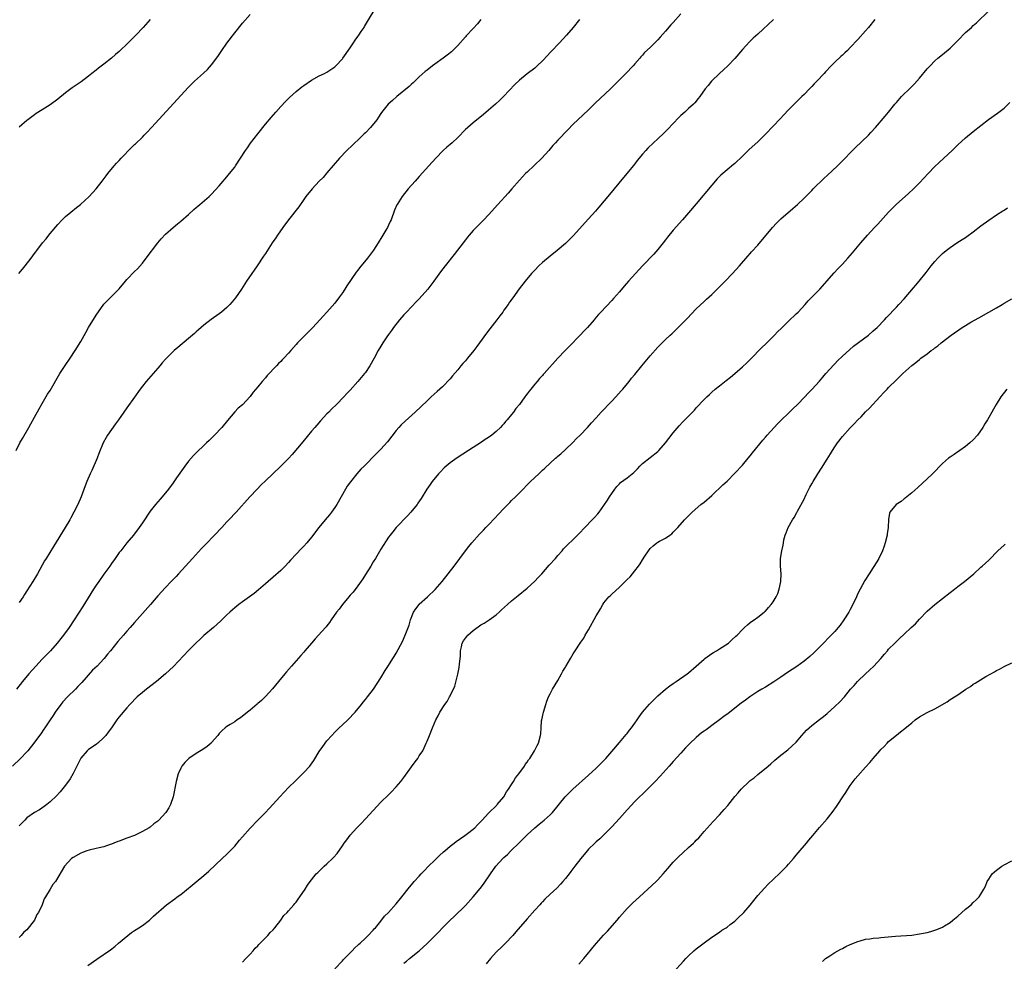
# Model space of a CAD drawing. Units: inches. Extents: x 2610000 to 2613000, y 1482000 to 1485000.
# Drawn here: x 2611475 to 2611731, y 1484222 to 1484467 of the extents above; entities that cross this region are included whole.
import ezdxf

# ---------------------------------------------------------------- set-up
doc = ezdxf.new("R2010")
doc.units = ezdxf.units.IN
doc.header["$MEASUREMENT"] = 0
doc.layers.add('LD26101482_10ft', color=71, linetype='Continuous')

msp = doc.modelspace()

# ---------------------------------------------------------------- linework, layer by layer
at = {"layer": 'LD26101482_10ft'}
for points, elevation in [([(2611474.22, 1484355), (2611475.18, 1484357), (2611475.82, 1484358.18), (2611477.49, 1484361), (2611478.03, 1484361.97), (2611479, 1484363.69), (2611480.15, 1484365.85), (2611481, 1484367.27), (2611482.37, 1484369.63), (2611483, 1484370.61), (2611485.56, 1484375), (2611486.92, 1484377.08), (2611488.26, 1484379), (2611489.58, 1484381), (2611491, 1484383.39), (2611492.28, 1484385.72), (2611493.03, 1484387), (2611495, 1484390.18), (2611496.97, 1484393.03), (2611497.95, 1484394.05), (2611499, 1484395.08), (2611500.94, 1484397.06), (2611502.61, 1484399), (2611503, 1484399.43), (2611505, 1484401.53), (2611505.75, 1484402.25), (2611507, 1484403.72), (2611508.02, 1484405), (2611511, 1484409), (2611511.92, 1484410.08), (2611513, 1484411.25), (2611515, 1484413), (2611516.1, 1484413.9), (2611517, 1484414.61), (2611519, 1484416.35), (2611520.36, 1484417.64), (2611521, 1484418.16), (2611521.44, 1484418.56), (2611521.98, 1484419), (2611524.33, 1484421), (2611525, 1484421.63), (2611527, 1484423.79), (2611528.02, 1484425), (2611528.45, 1484425.55), (2611529, 1484426.17), (2611529.68, 1484427), (2611531, 1484428.7), (2611531.22, 1484429), (2611532.54, 1484431), (2611533.82, 1484433), (2611534.3, 1484433.7), (2611535.12, 1484434.88), (2611537, 1484437.29), (2611539, 1484439.8), (2611540.45, 1484441.55), (2611541.72, 1484443), (2611543, 1484444.41), (2611544.25, 1484445.75), (2611545.26, 1484446.74), (2611547, 1484448.3), (2611548.49, 1484449.51), (2611549, 1484449.9), (2611551, 1484451.27), (2611553, 1484452.37), (2611554.33, 1484453), (2611555, 1484453.36), (2611557, 1484454.71), (2611557.3, 1484455), (2611559, 1484456.8), (2611559.15, 1484457), (2611561, 1484459.69), (2611561.87, 1484461), (2611562.3, 1484461.7), (2611563, 1484462.61), (2611563.28, 1484463), (2611563.88, 1484463.88), (2611564.62, 1484465), (2611564.75, 1484465.25), (2611565, 1484465.63), (2611565.5, 1484466.5), (2611567.78, 1484470.22)], 10410), ([(2611647, 1484468.54), (2611645, 1484466.27), (2611644.37, 1484465.63), (2611643, 1484464.02), (2611641.57, 1484462.43), (2611641, 1484461.76), (2611639, 1484459.76), (2611637.56, 1484458.44), (2611637, 1484457.79), (2611636.62, 1484457.38), (2611636.31, 1484457), (2611635, 1484455.51), (2611634.58, 1484455), (2611632.7, 1484453), (2611630.72, 1484451), (2611628.69, 1484449), (2611624.73, 1484445.27), (2611623, 1484443.6), (2611620.22, 1484441), (2611619, 1484439.8), (2611617.61, 1484438.39), (2611615, 1484435.66), (2611614.4, 1484435), (2611613.73, 1484434.27), (2611612.66, 1484433), (2611610.86, 1484431), (2611608.88, 1484429.12), (2611607, 1484427.38), (2611606.62, 1484427), (2611605.85, 1484426.15), (2611605, 1484425.28), (2611603.07, 1484423), (2611602.09, 1484421.91), (2611599.42, 1484419), (2611597, 1484416.3), (2611595.75, 1484415), (2611593.76, 1484413), (2611593, 1484412.19), (2611591.95, 1484411), (2611591.52, 1484410.48), (2611591, 1484409.81), (2611590.41, 1484409), (2611588.06, 1484405.94), (2611585.69, 1484403), (2611584.51, 1484401.49), (2611582.77, 1484399), (2611581.24, 1484397), (2611579, 1484394.48), (2611578.27, 1484393.73), (2611577, 1484392.36), (2611575.67, 1484391), (2611575, 1484390.28), (2611573.85, 1484389), (2611572.29, 1484387), (2611571.78, 1484386.22), (2611571, 1484385.18), (2611570.59, 1484384.59), (2611569.52, 1484383), (2611569, 1484382.15), (2611568.32, 1484381), (2611567.26, 1484379), (2611566.15, 1484377), (2611565, 1484375.31), (2611564.77, 1484375), (2611563, 1484372.95), (2611561, 1484370.75), (2611560.15, 1484369.85), (2611559.41, 1484369), (2611557.46, 1484367), (2611556.2, 1484365.8), (2611555.47, 1484365), (2611555, 1484364.52), (2611553.3, 1484362.7), (2611552.36, 1484361.64), (2611551.83, 1484361), (2611551, 1484360.05), (2611548.68, 1484357.32), (2611545.98, 1484354.02), (2611545, 1484352.93), (2611543.04, 1484350.96), (2611540.89, 1484349), (2611539, 1484347.19), (2611537.93, 1484346.07), (2611536.84, 1484345), (2611534.98, 1484343), (2611531.37, 1484339), (2611529.51, 1484337), (2611529, 1484336.47), (2611527.66, 1484335), (2611525.76, 1484333), (2611523.38, 1484330.62), (2611522.4, 1484329.6), (2611520, 1484327), (2611516.44, 1484323), (2611515.75, 1484322.25), (2611515, 1484321.51), (2611514.53, 1484321), (2611513, 1484319.46), (2611511, 1484317.23), (2611509.09, 1484315), (2611505, 1484310.37), (2611503.83, 1484309), (2611503, 1484308.06), (2611502.11, 1484307), (2611500.63, 1484305.37), (2611498.7, 1484303), (2611497.92, 1484302.08), (2611497.11, 1484301), (2611497, 1484300.88), (2611495.23, 1484299), (2611494.06, 1484297.94), (2611491.25, 1484294.75), (2611491, 1484294.48), (2611490.26, 1484293.74), (2611489.61, 1484293), (2611487.53, 1484291), (2611486.31, 1484289.69), (2611485.78, 1484289), (2611484.36, 1484287), (2611483.86, 1484286.14), (2611483.04, 1484285), (2611481.64, 1484283), (2611481.41, 1484282.59), (2611480.58, 1484281.42), (2611480.25, 1484281), (2611478.81, 1484279), (2611477.24, 1484277), (2611477, 1484276.73), (2611475.31, 1484275), (2611473.25, 1484273)], 10440), ([(2611474.89, 1484401), (2611475.86, 1484402.14), (2611476.51, 1484403), (2611478.1, 1484405), (2611479, 1484406.22), (2611479.35, 1484406.65), (2611479.57, 1484407), (2611481.03, 1484409), (2611481.96, 1484410.04), (2611482.65, 1484411), (2611483, 1484411.39), (2611485, 1484413.76), (2611486.16, 1484415), (2611487, 1484415.82), (2611488.38, 1484417), (2611489.86, 1484418.14), (2611490.91, 1484419), (2611493.16, 1484421), (2611494.99, 1484423), (2611496.53, 1484425), (2611497.58, 1484426.42), (2611498.04, 1484427), (2611499.7, 1484429), (2611500.3, 1484429.7), (2611501, 1484430.43), (2611501.5, 1484431), (2611504.19, 1484433.81), (2611505, 1484434.52), (2611505.24, 1484434.76), (2611507, 1484436.48), (2611507.51, 1484437), (2611508.22, 1484437.78), (2611509.42, 1484439), (2611519, 1484449.45), (2611519.78, 1484450.23), (2611520.6, 1484451), (2611522.94, 1484453.06), (2611523.95, 1484454.05), (2611525, 1484455.24), (2611526.59, 1484457.41), (2611527.66, 1484459), (2611529, 1484460.93), (2611531, 1484463.61), (2611533, 1484466.07), (2611535, 1484468.32)], 10400), ([(2611492.85, 1484221.16), (2611495.13, 1484222.87), (2611498.74, 1484225.26), (2611499.86, 1484226.14), (2611500.83, 1484227), (2611503.19, 1484229), (2611504.22, 1484229.78), (2611505, 1484230.3), (2611505.41, 1484230.59), (2611506.06, 1484231), (2611507, 1484231.63), (2611508.85, 1484233), (2611509, 1484233.13), (2611509.94, 1484234.06), (2611513.27, 1484237), (2611515.46, 1484238.54), (2611516.06, 1484239), (2611517, 1484239.68), (2611519.94, 1484242.06), (2611521, 1484242.93), (2611523, 1484244.62), (2611524.25, 1484245.75), (2611527.74, 1484249), (2611529, 1484250.13), (2611529.86, 1484251), (2611531, 1484252.21), (2611531.67, 1484253), (2611532.25, 1484253.75), (2611533, 1484254.62), (2611535, 1484256.86), (2611537.06, 1484258.94), (2611539, 1484260.94), (2611540, 1484262), (2611541, 1484263.11), (2611542.77, 1484265), (2611545, 1484267.42), (2611546.78, 1484269.22), (2611549, 1484271.32), (2611550.51, 1484273), (2611550.73, 1484273.27), (2611551.57, 1484274.43), (2611553, 1484276.77), (2611553.89, 1484278.11), (2611555, 1484279.59), (2611556.23, 1484281), (2611557, 1484281.81), (2611558.2, 1484283), (2611559, 1484283.74), (2611560.4, 1484285), (2611562.32, 1484287), (2611563.96, 1484289), (2611564.41, 1484289.59), (2611565, 1484290.28), (2611565.31, 1484290.69), (2611565.57, 1484291), (2611567.05, 1484293), (2611569, 1484295.99), (2611570.15, 1484297.85), (2611571, 1484299.15), (2611572.14, 1484301), (2611572.49, 1484301.51), (2611573, 1484302.35), (2611574.61, 1484305.39), (2611575.31, 1484307), (2611575.48, 1484307.48), (2611576.32, 1484309.68), (2611576.7, 1484311), (2611577.51, 1484313), (2611578.09, 1484313.91), (2611578.93, 1484315), (2611579, 1484315.08), (2611581.12, 1484317), (2611583.09, 1484318.91), (2611584.91, 1484321), (2611586.51, 1484323), (2611588.03, 1484325), (2611589.52, 1484327), (2611591.04, 1484329), (2611591.91, 1484330.09), (2611592.68, 1484331), (2611594.68, 1484333.32), (2611595.65, 1484334.35), (2611596.3, 1484335), (2611597, 1484335.73), (2611598.59, 1484337.41), (2611599.54, 1484338.46), (2611601, 1484339.99), (2611602.5, 1484341.5), (2611603, 1484342.02), (2611603.99, 1484343), (2611605, 1484344.07), (2611607.93, 1484347), (2611610.04, 1484349), (2611611, 1484349.89), (2611611.59, 1484350.41), (2611613, 1484351.77), (2611614.4, 1484353), (2611614.73, 1484353.27), (2611615, 1484353.52), (2611615.8, 1484354.2), (2611617, 1484355.25), (2611618.92, 1484357.08), (2611619.89, 1484358.12), (2611620.79, 1484359), (2611622.69, 1484361), (2611623.77, 1484362.23), (2611625, 1484363.54), (2611626.3, 1484365), (2611627, 1484365.7), (2611628.21, 1484367), (2611629, 1484367.82), (2611630.08, 1484369), (2611631.45, 1484370.55), (2611631.88, 1484371), (2611633.57, 1484373), (2611634.19, 1484373.81), (2611635, 1484374.75), (2611636.81, 1484377), (2611639, 1484379.63), (2611641, 1484381.87), (2611643, 1484383.88), (2611644.18, 1484385), (2611644.62, 1484385.38), (2611645.65, 1484386.35), (2611646.3, 1484387), (2611647, 1484387.65), (2611648.66, 1484389.34), (2611651, 1484391.85), (2611653, 1484393.79), (2611653.64, 1484394.36), (2611655, 1484395.61), (2611656.73, 1484397.27), (2611657, 1484397.56), (2611658.46, 1484399), (2611660.41, 1484401), (2611662.21, 1484403), (2611664.43, 1484405.57), (2611665, 1484406.19), (2611665.37, 1484406.63), (2611667, 1484408.42), (2611670.84, 1484413), (2611671.88, 1484414.12), (2611673, 1484415.2), (2611676.08, 1484417.92), (2611677.27, 1484419), (2611679, 1484420.62), (2611680.21, 1484421.79), (2611681, 1484422.57), (2611681.41, 1484423), (2611684.2, 1484425.8), (2611685, 1484426.46), (2611687.74, 1484429), (2611689.67, 1484431), (2611691, 1484432.43), (2611691.56, 1484433), (2611692.28, 1484433.71), (2611695.72, 1484437), (2611696.35, 1484437.65), (2611697.62, 1484439), (2611700.09, 1484441.91), (2611700.95, 1484443), (2611702.57, 1484445), (2611703, 1484445.5), (2611704.37, 1484447), (2611706.72, 1484449.28), (2611707.71, 1484450.29), (2611709, 1484451.77), (2611711, 1484454.18), (2611711.75, 1484455), (2611713, 1484456.29), (2611713.81, 1484457), (2611715, 1484457.93), (2611717, 1484459.61), (2611719, 1484461.6), (2611721, 1484463.62), (2611722.53, 1484465), (2611723, 1484465.46), (2611723.83, 1484466.17), (2611727, 1484469.33)], 10470), ([(2611620.61, 1484467), (2611618.95, 1484465), (2611617.24, 1484463), (2611615.4, 1484461), (2611613.25, 1484458.75), (2611613, 1484458.45), (2611612.29, 1484457.71), (2611611, 1484456.26), (2611609.67, 1484455), (2611609, 1484454.43), (2611607, 1484452.92), (2611605, 1484451.29), (2611603.84, 1484450.16), (2611600.88, 1484447), (2611599.93, 1484446.07), (2611598.76, 1484445), (2611597, 1484443.5), (2611595.64, 1484442.36), (2611593, 1484440.2), (2611591.63, 1484439), (2611591, 1484438.41), (2611589, 1484436.39), (2611587.52, 1484435), (2611587, 1484434.53), (2611586.15, 1484433.85), (2611585.23, 1484433), (2611583.28, 1484431), (2611581.51, 1484429), (2611579, 1484426.24), (2611577.89, 1484425), (2611576.14, 1484423), (2611574.51, 1484421), (2611573.22, 1484419), (2611573.14, 1484418.86), (2611572.55, 1484417.45), (2611571.65, 1484415), (2611571.43, 1484414.57), (2611571, 1484413.6), (2611570.71, 1484413), (2611570.3, 1484412.3), (2611569, 1484410.14), (2611568.56, 1484409.44), (2611568.31, 1484409), (2611567.09, 1484407.09), (2611565.5, 1484405), (2611563.46, 1484402.54), (2611563, 1484401.92), (2611562.59, 1484401.41), (2611560.17, 1484397.83), (2611559.67, 1484397), (2611559, 1484396.02), (2611558.27, 1484395), (2611557, 1484393.35), (2611554.99, 1484391), (2611554.03, 1484389.97), (2611553.17, 1484389), (2611551.29, 1484387), (2611549.3, 1484385), (2611547.37, 1484383), (2611547, 1484382.55), (2611545.6, 1484381), (2611545, 1484380.3), (2611543.78, 1484379), (2611543.38, 1484378.62), (2611543, 1484378.2), (2611542.4, 1484377.6), (2611541.86, 1484377), (2611539.49, 1484374.51), (2611539, 1484373.91), (2611538.15, 1484373), (2611537, 1484371.58), (2611535.8, 1484370.2), (2611535, 1484369.07), (2611533, 1484366.93), (2611531.95, 1484366.05), (2611531, 1484365.06), (2611529.15, 1484362.85), (2611527.66, 1484361), (2611525.76, 1484359), (2611525, 1484358.26), (2611524.35, 1484357.65), (2611523.71, 1484357), (2611523, 1484356.31), (2611521.29, 1484354.71), (2611521, 1484354.41), (2611520.27, 1484353.73), (2611519, 1484352.28), (2611518.01, 1484351), (2611515.89, 1484347.89), (2611515, 1484346.62), (2611513.76, 1484345), (2611513, 1484344.05), (2611511.62, 1484342.38), (2611511, 1484341.69), (2611510.42, 1484341), (2611509, 1484339.24), (2611507, 1484336.27), (2611506.17, 1484335), (2611504.66, 1484333), (2611503, 1484331), (2611501.39, 1484329), (2611501, 1484328.49), (2611499.97, 1484327), (2611499, 1484325.65), (2611498.57, 1484325), (2611497, 1484322.86), (2611495.68, 1484321), (2611495, 1484320.02), (2611494.33, 1484319), (2611491.53, 1484314.47), (2611489.31, 1484311), (2611487.96, 1484309), (2611486.5, 1484307), (2611485.81, 1484306.19), (2611484.89, 1484305), (2611483.1, 1484303), (2611482.05, 1484301.95), (2611481, 1484300.81), (2611479.29, 1484299), (2611477.49, 1484297), (2611475.83, 1484295), (2611474.26, 1484293)], 10430), ([(2611595, 1484467.04), (2611594.09, 1484465.91), (2611593, 1484464.7), (2611591.19, 1484462.81), (2611591, 1484462.57), (2611589, 1484460.26), (2611587.73, 1484459), (2611587.34, 1484458.66), (2611586.23, 1484457.77), (2611585.24, 1484457), (2611583, 1484455.42), (2611582.46, 1484455), (2611581, 1484453.9), (2611580.51, 1484453.49), (2611579, 1484452.12), (2611577.4, 1484450.59), (2611577, 1484450.26), (2611576.36, 1484449.64), (2611573.17, 1484447), (2611572.04, 1484445.96), (2611570.94, 1484445), (2611569.16, 1484442.84), (2611569, 1484442.61), (2611568.35, 1484441.65), (2611567.96, 1484441), (2611566.33, 1484439), (2611565, 1484437.59), (2611564.69, 1484437.31), (2611563, 1484435.67), (2611562.23, 1484435), (2611561.62, 1484434.38), (2611560.18, 1484433), (2611558.29, 1484431), (2611555, 1484427.19), (2611553.98, 1484426.02), (2611553, 1484425.05), (2611551.12, 1484423), (2611549.54, 1484421), (2611549, 1484420.29), (2611547.64, 1484418.36), (2611545, 1484414.94), (2611543.53, 1484413), (2611542.11, 1484411), (2611541.68, 1484410.32), (2611540.79, 1484409), (2611539, 1484406.26), (2611538.49, 1484405.51), (2611536.84, 1484403), (2611536.08, 1484401.92), (2611535.47, 1484401), (2611534.11, 1484399), (2611532.81, 1484397), (2611531.25, 1484394.75), (2611530.35, 1484393.65), (2611529.75, 1484393), (2611529, 1484392.23), (2611527.57, 1484391), (2611527, 1484390.57), (2611524.93, 1484389.07), (2611523, 1484387.58), (2611521.59, 1484386.41), (2611521, 1484385.88), (2611520.52, 1484385.48), (2611520.01, 1484385), (2611519, 1484384.14), (2611516.19, 1484381.81), (2611515.28, 1484381), (2611513.14, 1484378.86), (2611512.19, 1484377.81), (2611511.52, 1484377), (2611511, 1484376.41), (2611509.79, 1484375), (2611508, 1484373), (2611507, 1484371.76), (2611506.44, 1484371), (2611505, 1484368.89), (2611503, 1484366.11), (2611502.15, 1484365), (2611500.77, 1484363), (2611500.02, 1484361.97), (2611499, 1484360.52), (2611497.98, 1484359), (2611497.61, 1484358.39), (2611496.86, 1484357), (2611495.72, 1484354.28), (2611495.23, 1484353), (2611493.84, 1484349.84), (2611493.44, 1484349), (2611492.57, 1484347), (2611492.11, 1484345.89), (2611491.08, 1484343), (2611490.25, 1484341), (2611489.21, 1484339), (2611488.43, 1484337.57), (2611488.11, 1484337), (2611486.93, 1484335), (2611483.93, 1484330.07), (2611481.96, 1484327), (2611481.6, 1484326.4), (2611479.73, 1484323), (2611479.45, 1484322.55), (2611478.54, 1484321), (2611477, 1484318.52), (2611476.41, 1484317.59), (2611475.98, 1484317), (2611475, 1484315.49)], 10420), ([(2611509.03, 1484467), (2611507.23, 1484465), (2611505.33, 1484463), (2611504.16, 1484461.84), (2611503.35, 1484461), (2611501, 1484458.75), (2611500.06, 1484457.94), (2611499, 1484456.98), (2611497, 1484455.43), (2611495.6, 1484454.4), (2611495, 1484453.91), (2611493.84, 1484453), (2611493, 1484452.3), (2611491.13, 1484450.87), (2611488.74, 1484449.26), (2611488.37, 1484449), (2611487, 1484447.95), (2611485, 1484446.32), (2611483, 1484444.85), (2611481, 1484443.54), (2611479.43, 1484442.57), (2611479, 1484442.23), (2611477.25, 1484441), (2611477, 1484440.8), (2611475, 1484439.1)], 10390), ([(2611671.04, 1484467), (2611667, 1484463.27), (2611665.81, 1484462.19), (2611664.8, 1484461.2), (2611663, 1484459.22), (2611661, 1484456.89), (2611659.18, 1484455), (2611658.06, 1484453.94), (2611657, 1484453), (2611654.97, 1484451), (2611654.08, 1484449.92), (2611653.34, 1484449), (2611651.92, 1484447), (2611651.52, 1484446.48), (2611650.61, 1484445.39), (2611650.25, 1484445), (2611649, 1484443.88), (2611648.05, 1484443), (2611647.49, 1484442.51), (2611647, 1484442.05), (2611646.47, 1484441.53), (2611645, 1484439.97), (2611643.54, 1484438.46), (2611642.53, 1484437.47), (2611641, 1484436.03), (2611639.87, 1484435), (2611638.41, 1484433.59), (2611637.87, 1484433), (2611637, 1484432.02), (2611635.64, 1484430.36), (2611635, 1484429.53), (2611633, 1484427.07), (2611632.05, 1484425.95), (2611628.46, 1484421.54), (2611625.7, 1484418.3), (2611624.77, 1484417.23), (2611623, 1484415.21), (2611619, 1484410.85), (2611617, 1484408.84), (2611614.87, 1484407), (2611613, 1484405.57), (2611611, 1484403.9), (2611610.06, 1484403), (2611609, 1484401.92), (2611608.17, 1484401), (2611606.49, 1484399), (2611604.96, 1484397.04), (2611603.29, 1484394.71), (2611602.46, 1484393.54), (2611602.11, 1484393), (2611601, 1484391.47), (2611600.68, 1484391), (2611599.95, 1484390.05), (2611599.19, 1484389), (2611597.34, 1484386.66), (2611596.47, 1484385.53), (2611594.67, 1484383), (2611593.94, 1484382.06), (2611593.19, 1484381), (2611591.54, 1484379), (2611591, 1484378.36), (2611590.34, 1484377.66), (2611589.83, 1484377), (2611589, 1484376), (2611587.6, 1484374.4), (2611587, 1484373.69), (2611585, 1484371.59), (2611583.65, 1484370.35), (2611582.12, 1484369), (2611581, 1484367.98), (2611577.93, 1484365), (2611575.32, 1484362.68), (2611574.3, 1484361.7), (2611573.66, 1484361), (2611573, 1484360.23), (2611570.69, 1484357.31), (2611569, 1484355.4), (2611567.82, 1484354.18), (2611564.62, 1484351), (2611563.82, 1484350.18), (2611562.75, 1484349), (2611561.07, 1484346.93), (2611560.26, 1484345.74), (2611559.81, 1484345), (2611557.52, 1484341), (2611557, 1484340.18), (2611556.16, 1484339), (2611555.66, 1484338.34), (2611554.54, 1484337), (2611552.9, 1484335), (2611551, 1484332.47), (2611549.78, 1484331), (2611549, 1484330.17), (2611548.41, 1484329.59), (2611547, 1484328.12), (2611545.5, 1484326.5), (2611545, 1484325.91), (2611544.13, 1484325), (2611543, 1484323.86), (2611541, 1484322.11), (2611539.7, 1484321), (2611539, 1484320.37), (2611537.2, 1484318.8), (2611536.1, 1484317.9), (2611534.84, 1484317), (2611533, 1484315.71), (2611532.06, 1484315), (2611531, 1484314.16), (2611530.4, 1484313.6), (2611529.7, 1484313), (2611529, 1484312.34), (2611527.63, 1484311), (2611527.32, 1484310.68), (2611525.46, 1484309), (2611523, 1484306.93), (2611522, 1484306), (2611521, 1484305.05), (2611519, 1484303.02), (2611515.07, 1484298.93), (2611514.07, 1484297.93), (2611513.06, 1484297), (2611510.68, 1484295), (2611508.11, 1484293), (2611507, 1484292.1), (2611505.69, 1484291), (2611503.72, 1484289), (2611503, 1484288.2), (2611501, 1484285.86), (2611500.63, 1484285.37), (2611500.39, 1484285), (2611498.98, 1484283), (2611498.14, 1484281.86), (2611497.47, 1484281), (2611497, 1484280.46), (2611495.42, 1484279), (2611495.19, 1484278.81), (2611495, 1484278.66), (2611493, 1484277.29), (2611492.84, 1484277.16), (2611492.66, 1484277), (2611491, 1484275.11), (2611490.32, 1484273.68), (2611489, 1484271.06), (2611488.27, 1484269.73), (2611487, 1484268.03), (2611485.65, 1484266.35), (2611484.69, 1484265.31), (2611483, 1484263.7), (2611482.15, 1484263), (2611481.5, 1484262.5), (2611480.31, 1484261.69), (2611479, 1484260.95), (2611477, 1484259.53), (2611476.45, 1484259), (2611475.75, 1484258.25), (2611475, 1484257.47)], 10450), ([(2611697.38, 1484467), (2611695.77, 1484465), (2611695, 1484464.08), (2611693, 1484461.82), (2611691, 1484459.72), (2611690.28, 1484459), (2611689.62, 1484458.38), (2611689, 1484457.76), (2611688.59, 1484457.41), (2611687, 1484455.92), (2611686.06, 1484455), (2611684.58, 1484453.42), (2611684.21, 1484453), (2611682.36, 1484451), (2611681.67, 1484450.33), (2611681, 1484449.6), (2611680.69, 1484449.31), (2611680.43, 1484449), (2611679, 1484447.59), (2611678.44, 1484447), (2611676.69, 1484445.31), (2611676.41, 1484445), (2611675, 1484443.6), (2611673.72, 1484442.28), (2611672.76, 1484441.24), (2611671, 1484439.31), (2611669, 1484437.22), (2611667, 1484435.27), (2611664.76, 1484433.24), (2611663, 1484431.54), (2611661, 1484429.66), (2611660.65, 1484429.35), (2611659, 1484427.96), (2611657.41, 1484426.59), (2611656.41, 1484425.59), (2611655, 1484424.02), (2611651, 1484419.16), (2611649, 1484416.78), (2611647.45, 1484415), (2611645, 1484412.32), (2611643.54, 1484410.46), (2611643, 1484409.8), (2611642.41, 1484409), (2611641, 1484407.26), (2611639.97, 1484406.03), (2611637.01, 1484403), (2611635.15, 1484401), (2611633.35, 1484399), (2611632.25, 1484397.75), (2611631, 1484396.29), (2611629.46, 1484394.54), (2611629, 1484394), (2611626.18, 1484391), (2611625.59, 1484390.41), (2611625, 1484389.67), (2611624.68, 1484389.32), (2611624.43, 1484389), (2611622.7, 1484387), (2611621.87, 1484386.13), (2611620.84, 1484385), (2611617.95, 1484382.05), (2611616.89, 1484381), (2611615.01, 1484379), (2611611.46, 1484375), (2611611.23, 1484374.77), (2611611, 1484374.48), (2611610.24, 1484373.76), (2611609.67, 1484373), (2611609, 1484372.23), (2611607.99, 1484371), (2611607.52, 1484370.48), (2611607, 1484369.72), (2611606.67, 1484369.33), (2611606.44, 1484369), (2611605, 1484367.02), (2611604.08, 1484365.92), (2611603.46, 1484365), (2611603, 1484364.38), (2611601.85, 1484363), (2611601.44, 1484362.56), (2611601, 1484361.96), (2611600.51, 1484361.49), (2611600.1, 1484361), (2611599, 1484359.94), (2611597.88, 1484359), (2611597, 1484358.43), (2611596.12, 1484357.88), (2611594.86, 1484357), (2611593, 1484355.81), (2611591.78, 1484355), (2611588.84, 1484353.16), (2611587, 1484351.85), (2611585.96, 1484351), (2611585.46, 1484350.54), (2611584.47, 1484349.53), (2611583.99, 1484349), (2611582.38, 1484347), (2611581.8, 1484346.2), (2611580.98, 1484345), (2611579.45, 1484342.55), (2611578.65, 1484341.35), (2611578.4, 1484341), (2611576.77, 1484339), (2611575.92, 1484338.08), (2611573, 1484334.99), (2611572.1, 1484333.9), (2611571.38, 1484333), (2611571, 1484332.49), (2611569, 1484329.39), (2611567.59, 1484327), (2611567, 1484326.07), (2611566.37, 1484325), (2611565, 1484322.83), (2611564.31, 1484321.69), (2611563, 1484319.82), (2611561.76, 1484318.24), (2611561, 1484317.41), (2611560.66, 1484317), (2611559.02, 1484315), (2611558.17, 1484313.83), (2611557.51, 1484313), (2611556.11, 1484311), (2611555.66, 1484310.34), (2611555, 1484309.51), (2611554.78, 1484309.22), (2611554.6, 1484309), (2611552.76, 1484307), (2611551.9, 1484306.1), (2611551, 1484305), (2611549.28, 1484303), (2611549, 1484302.66), (2611548.2, 1484301.8), (2611547, 1484300.4), (2611545.76, 1484299), (2611544.48, 1484297.52), (2611544.03, 1484297), (2611542.38, 1484295), (2611540.87, 1484293.13), (2611539, 1484291.07), (2611537.97, 1484290.03), (2611537, 1484289.26), (2611536.87, 1484289.13), (2611535, 1484287.58), (2611534.34, 1484287), (2611532.48, 1484285.52), (2611531.66, 1484285), (2611531, 1484284.55), (2611529.82, 1484283.82), (2611529, 1484283.33), (2611528.53, 1484283), (2611527.71, 1484282.29), (2611527, 1484281.5), (2611526.6, 1484281), (2611525, 1484279.15), (2611524.86, 1484279), (2611523.88, 1484278.12), (2611522.71, 1484277.29), (2611521, 1484276.25), (2611519.11, 1484275), (2611519, 1484274.91), (2611518.08, 1484273.92), (2611517.3, 1484273), (2611517, 1484272.46), (2611516.32, 1484271), (2611515.77, 1484269), (2611515.02, 1484265), (2611514.31, 1484263), (2611513.87, 1484262.13), (2611513.14, 1484261), (2611511.33, 1484259), (2611511, 1484258.72), (2611509.99, 1484258.01), (2611509, 1484257.17), (2611508.74, 1484257), (2611507, 1484256.03), (2611505, 1484255.02), (2611503, 1484254.26), (2611501, 1484253.55), (2611500.62, 1484253.38), (2611499.58, 1484253), (2611499, 1484252.77), (2611498.67, 1484252.67), (2611497, 1484252.05), (2611495.81, 1484251.81), (2611495, 1484251.56), (2611493.2, 1484251.2), (2611492.55, 1484251), (2611491.45, 1484250.55), (2611491, 1484250.39), (2611489, 1484249.26), (2611488.61, 1484249), (2611486.8, 1484247), (2611484.39, 1484243), (2611483.73, 1484242.27), (2611483.07, 1484241), (2611481.83, 1484239), (2611481.47, 1484238.53), (2611480.98, 1484236.98), (2611480.04, 1484235), (2611479.58, 1484234.42), (2611479, 1484233.02), (2611477, 1484230.43), (2611476.16, 1484229.84), (2611475.54, 1484229), (2611475, 1484228.49)], 10460), ([(2611533, 1484222.08), (2611533.93, 1484223), (2611535, 1484224.12), (2611535.77, 1484225), (2611536.33, 1484225.67), (2611537, 1484226.32), (2611537.32, 1484226.68), (2611537.65, 1484227), (2611539.62, 1484229), (2611540.26, 1484229.74), (2611541, 1484230.45), (2611541.46, 1484231), (2611543.03, 1484233), (2611543.82, 1484234.18), (2611544.61, 1484235), (2611545, 1484235.42), (2611546.39, 1484237), (2611546.67, 1484237.34), (2611547, 1484237.69), (2611547.53, 1484238.47), (2611547.96, 1484239), (2611549.34, 1484241), (2611549.94, 1484242.06), (2611550.66, 1484243), (2611551, 1484243.48), (2611552.22, 1484245), (2611552.61, 1484245.39), (2611553.62, 1484246.38), (2611554.28, 1484247), (2611555, 1484247.59), (2611556.44, 1484249), (2611556.73, 1484249.27), (2611557.66, 1484250.34), (2611559, 1484252.26), (2611559.49, 1484253), (2611560.13, 1484253.87), (2611561, 1484255.11), (2611562.73, 1484257), (2611563, 1484257.27), (2611563.89, 1484258.11), (2611565, 1484259.28), (2611569, 1484263.6), (2611571, 1484265.59), (2611571.72, 1484266.28), (2611573, 1484267.59), (2611574.17, 1484269), (2611575, 1484270.05), (2611577, 1484272.84), (2611577.91, 1484274.09), (2611578.6, 1484275), (2611579, 1484275.65), (2611579.87, 1484277), (2611580.24, 1484277.76), (2611580.81, 1484279), (2611581, 1484279.5), (2611581.65, 1484281), (2611582.46, 1484283), (2611583.3, 1484285), (2611583.91, 1484286.09), (2611584.34, 1484287), (2611585.6, 1484289), (2611586.22, 1484289.78), (2611586.85, 1484291), (2611587, 1484291.26), (2611588.19, 1484293.81), (2611589, 1484296.91), (2611589.36, 1484298.64), (2611589.47, 1484299.47), (2611589.69, 1484301.69), (2611589.7, 1484303), (2611589.97, 1484303.97), (2611590.15, 1484305), (2611590.46, 1484305.54), (2611591, 1484306.27), (2611591.33, 1484306.67), (2611591.62, 1484307), (2611593, 1484308.28), (2611595, 1484309.73), (2611595.83, 1484310.17), (2611597.19, 1484311), (2611599, 1484312.3), (2611599.75, 1484313), (2611600.38, 1484313.62), (2611601.92, 1484315), (2611603, 1484315.94), (2611604.29, 1484317), (2611604.67, 1484317.33), (2611607, 1484319.28), (2611609, 1484321.04), (2611609.93, 1484322.07), (2611610.81, 1484323), (2611612.77, 1484325.23), (2611614.37, 1484327), (2611615, 1484327.75), (2611616.12, 1484329), (2611616.52, 1484329.48), (2611617.51, 1484330.49), (2611619, 1484331.88), (2611620.55, 1484333.45), (2611621.99, 1484335), (2611623.89, 1484337), (2611624.44, 1484337.56), (2611625.39, 1484338.61), (2611625.72, 1484339), (2611627, 1484340.76), (2611627.88, 1484342.12), (2611628.42, 1484343), (2611629, 1484343.86), (2611629.82, 1484345), (2611630.33, 1484345.67), (2611631, 1484346.38), (2611631.31, 1484346.69), (2611633, 1484347.93), (2611634.72, 1484349.28), (2611635, 1484349.55), (2611635.69, 1484350.31), (2611636.36, 1484351), (2611637, 1484351.63), (2611639, 1484353.24), (2611641, 1484354.79), (2611641.22, 1484355), (2611642.97, 1484357.03), (2611643.82, 1484358.18), (2611645, 1484359.59), (2611646.58, 1484361.42), (2611647.54, 1484362.46), (2611650.49, 1484365.51), (2611651, 1484366.08), (2611653, 1484368.25), (2611653.75, 1484369), (2611654.39, 1484369.61), (2611655, 1484370.22), (2611655.93, 1484371), (2611657, 1484371.86), (2611658.79, 1484373.21), (2611659.9, 1484374.1), (2611661, 1484375.02), (2611663, 1484376.76), (2611664.16, 1484377.84), (2611665, 1484378.66), (2611668.13, 1484381.87), (2611669, 1484382.7), (2611671, 1484384.66), (2611671.34, 1484385), (2611672.14, 1484385.86), (2611673.14, 1484386.86), (2611675, 1484388.68), (2611677, 1484390.57), (2611677.44, 1484391), (2611679.32, 1484393), (2611680.11, 1484393.89), (2611683.09, 1484397), (2611686.82, 1484401.18), (2611687.77, 1484402.23), (2611688.57, 1484403), (2611689, 1484403.45), (2611690.41, 1484405), (2611691, 1484405.67), (2611691.59, 1484406.41), (2611693.75, 1484409), (2611695.51, 1484411), (2611697.32, 1484413), (2611698.16, 1484413.84), (2611701, 1484417.01), (2611701.98, 1484418.02), (2611702.91, 1484419), (2611706.18, 1484421.82), (2611707.44, 1484423), (2611709, 1484424.55), (2611711.28, 1484427), (2611713, 1484428.81), (2611714.12, 1484429.88), (2611715.37, 1484431), (2611717.51, 1484433), (2611719, 1484434.46), (2611721, 1484436.27), (2611723, 1484437.92), (2611725, 1484439.53), (2611726.98, 1484441.02), (2611729.31, 1484442.69), (2611731, 1484444.01), (2611732.54, 1484445.46)], 10480), ([(2611557, 1484220.31), (2611559, 1484222.43), (2611559.27, 1484222.73), (2611559.54, 1484223), (2611561, 1484224.49), (2611561.52, 1484225), (2611562.25, 1484225.75), (2611563, 1484226.44), (2611563.28, 1484226.72), (2611563.63, 1484227), (2611565, 1484228.32), (2611565.74, 1484229), (2611567, 1484230.34), (2611567.3, 1484230.7), (2611567.61, 1484231), (2611569, 1484232.69), (2611569.99, 1484234.01), (2611571, 1484235), (2611573, 1484237.21), (2611574.47, 1484239), (2611576.45, 1484241.55), (2611577, 1484242.17), (2611577.7, 1484243), (2611579, 1484244.41), (2611579.51, 1484245), (2611580.23, 1484245.77), (2611581.41, 1484247), (2611583, 1484248.56), (2611583.47, 1484249), (2611584.22, 1484249.78), (2611585.28, 1484250.72), (2611585.61, 1484251), (2611587, 1484252.21), (2611588.04, 1484253), (2611588.56, 1484253.44), (2611590.81, 1484255), (2611591.54, 1484255.54), (2611593, 1484256.64), (2611593.41, 1484257), (2611594.17, 1484257.83), (2611595, 1484258.58), (2611595.18, 1484258.82), (2611595.37, 1484259), (2611597, 1484260.8), (2611599.12, 1484262.88), (2611599.27, 1484263), (2611601, 1484265.05), (2611601.69, 1484266.31), (2611602.2, 1484267), (2611603, 1484268.23), (2611603.48, 1484269), (2611604.02, 1484269.98), (2611604.83, 1484271), (2611606.32, 1484273), (2611606.55, 1484273.45), (2611607, 1484274), (2611607.38, 1484274.62), (2611607.75, 1484275), (2611608.98, 1484277), (2611609.59, 1484278.41), (2611609.97, 1484279), (2611610.49, 1484281), (2611610.56, 1484281.44), (2611610.65, 1484283), (2611610.8, 1484284.8), (2611610.83, 1484285), (2611611, 1484285.86), (2611611.25, 1484287), (2611611.85, 1484289), (2611612.15, 1484289.85), (2611612.61, 1484291), (2611613, 1484291.83), (2611613.59, 1484293), (2611615, 1484295.3), (2611615.98, 1484297), (2611616.33, 1484297.67), (2611617, 1484298.7), (2611617.1, 1484298.9), (2611618.3, 1484301), (2611619, 1484302.15), (2611619.47, 1484303), (2611620.81, 1484305), (2611621, 1484305.24), (2611621.72, 1484306.28), (2611622.13, 1484307), (2611623, 1484308.45), (2611625, 1484312.06), (2611625.54, 1484313), (2611626.1, 1484313.9), (2611626.66, 1484315), (2611627, 1484315.46), (2611628.27, 1484317), (2611628.67, 1484317.33), (2611629, 1484317.66), (2611631, 1484319.48), (2611632.55, 1484321), (2611632.77, 1484321.23), (2611633, 1484321.49), (2611633.77, 1484322.23), (2611635, 1484323.74), (2611635.95, 1484325), (2611636.41, 1484325.59), (2611637, 1484326.64), (2611637.58, 1484327.58), (2611638.53, 1484329), (2611639, 1484329.55), (2611639.78, 1484330.22), (2611640.75, 1484331), (2611641, 1484331.18), (2611641.43, 1484331.43), (2611643, 1484332.26), (2611644.12, 1484333), (2611644.62, 1484333.38), (2611645, 1484333.77), (2611646.17, 1484335), (2611647.97, 1484337), (2611649.94, 1484339), (2611652.21, 1484341), (2611653, 1484341.63), (2611655, 1484343.35), (2611657.93, 1484346.07), (2611659, 1484347.08), (2611661, 1484349.12), (2611663, 1484351.24), (2611664.5, 1484353), (2611665, 1484353.61), (2611665.6, 1484354.4), (2611668.29, 1484357.71), (2611669, 1484358.49), (2611669.43, 1484359), (2611671.22, 1484361), (2611672.08, 1484361.92), (2611673.18, 1484363), (2611675, 1484364.71), (2611676.13, 1484365.87), (2611677.29, 1484367), (2611679.22, 1484369), (2611680.07, 1484369.93), (2611681, 1484370.89), (2611683, 1484373.09), (2611683.88, 1484374.12), (2611684.71, 1484375), (2611686.71, 1484377.29), (2611687, 1484377.57), (2611687.69, 1484378.31), (2611689, 1484379.57), (2611690.79, 1484381.21), (2611691.87, 1484382.13), (2611695.72, 1484385), (2611697, 1484386.1), (2611697.47, 1484386.53), (2611698.01, 1484387), (2611699.89, 1484389), (2611700.4, 1484389.6), (2611703, 1484392.3), (2611703.66, 1484393), (2611705, 1484394.49), (2611708.91, 1484399), (2611710.73, 1484401.27), (2611712.06, 1484403), (2611713, 1484404.16), (2611713.79, 1484405), (2611715, 1484406.19), (2611715.95, 1484407), (2611717, 1484407.8), (2611718.75, 1484409), (2611720.15, 1484409.85), (2611721, 1484410.42), (2611721.36, 1484410.64), (2611723, 1484411.84), (2611725, 1484413.39), (2611727.08, 1484414.92), (2611729, 1484416.24), (2611730.67, 1484417.33), (2611731, 1484417.53), (2611731.88, 1484418.12)], 10490), ([(2611575, 1484221.8), (2611575.68, 1484222.32), (2611576.45, 1484223), (2611578.96, 1484225.04), (2611580.04, 1484225.96), (2611581.07, 1484226.93), (2611584.04, 1484229.96), (2611585, 1484230.99), (2611587, 1484233), (2611588.04, 1484233.97), (2611591, 1484236.8), (2611593.02, 1484239), (2611594.78, 1484241.22), (2611595.64, 1484242.36), (2611597.47, 1484245), (2611598.93, 1484247), (2611600.75, 1484249), (2611601, 1484249.26), (2611601.92, 1484250.08), (2611602.78, 1484251), (2611604.92, 1484253.08), (2611607, 1484255.15), (2611609, 1484257), (2611610.11, 1484257.89), (2611611.46, 1484259), (2611613, 1484260.37), (2611613.62, 1484261), (2611616.94, 1484265), (2611617.97, 1484266.03), (2611618.89, 1484267), (2611623, 1484270.66), (2611625, 1484272.49), (2611625.52, 1484273), (2611627, 1484274.5), (2611627.46, 1484275), (2611629, 1484276.82), (2611631, 1484279.13), (2611632.77, 1484281.23), (2611633, 1484281.47), (2611633.65, 1484282.35), (2611634.15, 1484283), (2611635, 1484284.13), (2611635.61, 1484285), (2611636.16, 1484285.84), (2611637.04, 1484287), (2611638.85, 1484289.15), (2611639.85, 1484290.15), (2611641, 1484291.24), (2611643, 1484292.97), (2611644.14, 1484293.86), (2611645, 1484294.49), (2611645.77, 1484295), (2611648.62, 1484297), (2611649, 1484297.28), (2611651, 1484298.98), (2611653, 1484300.83), (2611653.22, 1484301), (2611655, 1484302.32), (2611655.43, 1484302.57), (2611656.26, 1484303), (2611657, 1484303.51), (2611659.37, 1484305), (2611660.2, 1484305.8), (2611661.26, 1484306.74), (2611661.59, 1484307), (2611663, 1484308.55), (2611663.56, 1484309), (2611664.29, 1484309.71), (2611665, 1484310.31), (2611665.39, 1484310.61), (2611666.08, 1484311), (2611667, 1484311.74), (2611668.65, 1484313), (2611668.83, 1484313.17), (2611669, 1484313.32), (2611669.76, 1484314.24), (2611670.5, 1484315), (2611671, 1484315.7), (2611671.76, 1484317), (2611672.15, 1484317.85), (2611672.54, 1484319), (2611672.95, 1484321), (2611673.03, 1484323), (2611672.92, 1484325), (2611672.92, 1484327), (2611673.2, 1484329), (2611673.54, 1484330.46), (2611673.63, 1484331), (2611673.78, 1484331.78), (2611674.11, 1484333), (2611674.4, 1484333.6), (2611674.88, 1484335), (2611675.99, 1484337), (2611676.4, 1484337.6), (2611677.1, 1484338.9), (2611677.29, 1484339.29), (2611679, 1484342.39), (2611679.21, 1484342.79), (2611679.29, 1484343), (2611679.56, 1484343.56), (2611680.52, 1484345.48), (2611681, 1484346.34), (2611681.35, 1484347), (2611682.55, 1484349), (2611683.53, 1484350.47), (2611685, 1484352.76), (2611685.86, 1484354.14), (2611686.36, 1484355), (2611687, 1484355.98), (2611687.71, 1484357), (2611689, 1484358.66), (2611691, 1484360.93), (2611692.05, 1484361.95), (2611693, 1484362.97), (2611693.82, 1484363.82), (2611695, 1484365.04), (2611695.98, 1484366.02), (2611698.7, 1484369), (2611699.83, 1484370.17), (2611700.58, 1484371), (2611701, 1484371.43), (2611703, 1484373.4), (2611703.85, 1484374.15), (2611704.68, 1484375), (2611707, 1484377.09), (2611708.08, 1484377.92), (2611709, 1484378.69), (2611709.39, 1484379), (2611711, 1484380.17), (2611712.08, 1484381), (2611712.62, 1484381.38), (2611713, 1484381.69), (2611713.75, 1484382.25), (2611714.64, 1484383), (2611717.21, 1484385), (2611720.15, 1484387), (2611721, 1484387.54), (2611722.35, 1484388.35), (2611724.45, 1484389.55), (2611727, 1484390.94), (2611729, 1484392.14), (2611730.48, 1484393), (2611731, 1484393.33), (2611733, 1484394.44)], 10500), ([(2611731.72, 1484371), (2611730.16, 1484369), (2611728.91, 1484367), (2611728.21, 1484365.79), (2611727.83, 1484365), (2611727, 1484363.6), (2611726.7, 1484363), (2611726.01, 1484361.99), (2611725.49, 1484361), (2611724.07, 1484359), (2611723, 1484357.83), (2611722.12, 1484357), (2611721, 1484356.11), (2611719.49, 1484355), (2611719.19, 1484354.81), (2611719, 1484354.66), (2611717.99, 1484354.01), (2611717, 1484353.32), (2611716.59, 1484353), (2611715, 1484351.68), (2611712.36, 1484349), (2611711, 1484347.68), (2611708.57, 1484345.43), (2611707, 1484344.04), (2611705.33, 1484342.67), (2611705, 1484342.43), (2611704.21, 1484341.79), (2611702.97, 1484341), (2611701.33, 1484339), (2611701.22, 1484338.78), (2611700.94, 1484337.06), (2611700.87, 1484335), (2611700.62, 1484333.38), (2611700.59, 1484333), (2611700.09, 1484331), (2611699.81, 1484330.19), (2611699.38, 1484329), (2611698.42, 1484327), (2611697.91, 1484326.09), (2611697, 1484324.62), (2611695.92, 1484323), (2611694.78, 1484321.22), (2611693.58, 1484319), (2611693, 1484317.85), (2611692.62, 1484317), (2611691.69, 1484315), (2611691, 1484313.74), (2611690.62, 1484313), (2611689.39, 1484311), (2611688.38, 1484309.62), (2611687.87, 1484309), (2611687, 1484308.03), (2611686.04, 1484307), (2611685.52, 1484306.48), (2611684.03, 1484305), (2611683, 1484303.95), (2611681.51, 1484302.49), (2611680.49, 1484301.51), (2611679, 1484300.26), (2611677.12, 1484298.88), (2611674.7, 1484297.3), (2611673, 1484296.17), (2611671.12, 1484294.88), (2611669, 1484293.57), (2611668.02, 1484293), (2611667, 1484292.38), (2611664.9, 1484291), (2611663.81, 1484290.19), (2611662.67, 1484289.33), (2611659.29, 1484286.71), (2611658.12, 1484285.88), (2611657, 1484285.03), (2611655, 1484283.56), (2611654.27, 1484283), (2611653.53, 1484282.47), (2611653, 1484282.06), (2611652.38, 1484281.62), (2611651, 1484280.45), (2611649.41, 1484279), (2611648.21, 1484277.79), (2611647, 1484276.41), (2611645, 1484274.17), (2611643.91, 1484273), (2611641.6, 1484270.4), (2611640.3, 1484269), (2611638.32, 1484267), (2611637.65, 1484266.35), (2611637, 1484265.75), (2611636.25, 1484265), (2611635, 1484263.8), (2611633, 1484261.67), (2611631, 1484259.41), (2611629, 1484257.22), (2611627, 1484255.18), (2611625.88, 1484254.12), (2611625, 1484253.35), (2611624.62, 1484253), (2611623, 1484251.41), (2611622.62, 1484251), (2611620.95, 1484249), (2611619.4, 1484247), (2611618.4, 1484245.6), (2611617.91, 1484245), (2611617, 1484243.82), (2611616.3, 1484243), (2611615.69, 1484242.31), (2611614.71, 1484241.29), (2611613, 1484239.76), (2611611.6, 1484238.4), (2611611, 1484237.76), (2611610.64, 1484237.36), (2611610.29, 1484237), (2611609, 1484235.58), (2611607, 1484233.32), (2611604.09, 1484229.91), (2611603.34, 1484229), (2611601.42, 1484227), (2611600.18, 1484225.82), (2611599.36, 1484225), (2611599, 1484224.63), (2611597.52, 1484223), (2611596.37, 1484221.63)], 10510), ([(2611620.48, 1484221.52), (2611621.77, 1484223), (2611623, 1484224.49), (2611623.4, 1484225), (2611624.14, 1484225.86), (2611625.02, 1484227), (2611626.91, 1484229.09), (2611627.89, 1484230.11), (2611630.41, 1484233), (2611631, 1484233.73), (2611633, 1484235.98), (2611634.53, 1484237.47), (2611636.24, 1484239), (2611638.43, 1484241), (2611640.55, 1484243), (2611641, 1484243.45), (2611642.41, 1484245), (2611643, 1484245.68), (2611643.58, 1484246.42), (2611645, 1484248.02), (2611646.46, 1484249.54), (2611647.51, 1484250.49), (2611649, 1484251.82), (2611650.29, 1484253), (2611650.64, 1484253.36), (2611651, 1484253.75), (2611651.62, 1484254.38), (2611652.16, 1484255), (2611653, 1484256.02), (2611655.35, 1484258.65), (2611657, 1484260.34), (2611658.28, 1484261.72), (2611659.2, 1484262.8), (2611661, 1484265.09), (2611661.9, 1484266.1), (2611662.64, 1484267), (2611664.72, 1484269), (2611665, 1484269.23), (2611666, 1484270), (2611667, 1484270.86), (2611669.64, 1484273), (2611670.38, 1484273.62), (2611671.45, 1484274.55), (2611673, 1484275.85), (2611674.76, 1484277.24), (2611675.84, 1484278.16), (2611677, 1484279.27), (2611678.46, 1484281), (2611679.68, 1484282.32), (2611680.37, 1484283), (2611681, 1484283.55), (2611683, 1484285.12), (2611684.07, 1484285.93), (2611685, 1484286.72), (2611687, 1484288.5), (2611688.29, 1484289.71), (2611689.5, 1484291), (2611691.12, 1484293), (2611692.01, 1484293.98), (2611692.87, 1484295), (2611694.99, 1484297), (2611696.06, 1484297.94), (2611697.16, 1484299), (2611699, 1484301), (2611699.93, 1484302.07), (2611700.66, 1484303), (2611701, 1484303.38), (2611702.57, 1484305), (2611703, 1484305.43), (2611703.83, 1484306.17), (2611705, 1484307.29), (2611706.89, 1484309), (2611707.97, 1484310.03), (2611709, 1484311.17), (2611711, 1484313.24), (2611713.01, 1484315), (2611715, 1484316.54), (2611717, 1484318.14), (2611718.12, 1484319), (2611719, 1484319.7), (2611720.75, 1484321), (2611723.13, 1484323), (2611725, 1484324.72), (2611725.32, 1484325), (2611727, 1484326.57), (2611727.45, 1484327), (2611729, 1484328.59), (2611729.42, 1484329), (2611731, 1484330.45), (2611731.3, 1484330.7)], 10520), ([(2611645, 1484219.42), (2611647.7, 1484222.3), (2611648.29, 1484223), (2611649, 1484223.73), (2611650.37, 1484225), (2611651, 1484225.54), (2611653, 1484227.11), (2611655, 1484228.54), (2611657, 1484229.86), (2611657.66, 1484230.34), (2611658.72, 1484231), (2611659, 1484231.19), (2611659.84, 1484231.84), (2611661, 1484232.76), (2611661.26, 1484233), (2611662.12, 1484233.88), (2611663, 1484234.66), (2611663.32, 1484235), (2611665, 1484236.88), (2611665.92, 1484238.07), (2611667, 1484239.36), (2611668.71, 1484241.29), (2611669.71, 1484242.29), (2611671, 1484243.52), (2611672.76, 1484245.24), (2611673, 1484245.46), (2611673.74, 1484246.26), (2611674.5, 1484247), (2611675, 1484247.53), (2611676.28, 1484249), (2611676.6, 1484249.4), (2611677, 1484249.86), (2611677.51, 1484250.49), (2611679.62, 1484253), (2611680.23, 1484253.77), (2611681.3, 1484255), (2611682.98, 1484257.02), (2611685, 1484259.35), (2611686.31, 1484261), (2611687.46, 1484262.54), (2611687.75, 1484263), (2611689.05, 1484265), (2611689.85, 1484266.15), (2611690.35, 1484267), (2611691, 1484267.94), (2611691.78, 1484269), (2611692.31, 1484269.69), (2611693, 1484270.5), (2611695, 1484272.77), (2611696.07, 1484273.93), (2611696.94, 1484275), (2611698.69, 1484277), (2611699, 1484277.34), (2611699.85, 1484278.15), (2611700.62, 1484279), (2611701, 1484279.37), (2611703, 1484281.07), (2611704.12, 1484281.88), (2611705.23, 1484282.77), (2611707, 1484284.3), (2611707.87, 1484285), (2611709, 1484285.82), (2611711, 1484286.94), (2611713, 1484287.92), (2611716.24, 1484289.76), (2611717, 1484290.29), (2611717.45, 1484290.55), (2611718.11, 1484291), (2611719, 1484291.57), (2611721.09, 1484293), (2611722.27, 1484293.73), (2611723, 1484294.27), (2611723.47, 1484294.53), (2611724.16, 1484295), (2611726.3, 1484296.3), (2611727.52, 1484297), (2611728.49, 1484297.52), (2611729, 1484297.84), (2611729.78, 1484298.22), (2611731, 1484298.92), (2611733, 1484299.82)], 10530), ([(2611683.76, 1484222.24), (2611684.61, 1484223), (2611685, 1484223.31), (2611685.73, 1484223.73), (2611687, 1484224.56), (2611688.55, 1484225.45), (2611689, 1484225.63), (2611689.85, 1484226.15), (2611691, 1484226.64), (2611691.24, 1484226.76), (2611691.88, 1484227), (2611693, 1484227.47), (2611693.6, 1484227.6), (2611695, 1484228), (2611696.14, 1484228.14), (2611697, 1484228.31), (2611698.42, 1484228.42), (2611699, 1484228.5), (2611702.78, 1484228.78), (2611707, 1484229.12), (2611709, 1484229.39), (2611709.51, 1484229.51), (2611711, 1484229.81), (2611711.98, 1484230.02), (2611713, 1484230.38), (2611713.49, 1484230.51), (2611715, 1484231.18), (2611715.5, 1484231.5), (2611717, 1484232.41), (2611717.69, 1484233), (2611719, 1484234.06), (2611721, 1484235.8), (2611722.43, 1484237), (2611723, 1484237.57), (2611723.75, 1484238.25), (2611724.51, 1484239), (2611725, 1484239.74), (2611725.75, 1484241), (2611726.16, 1484241.84), (2611726.58, 1484243), (2611727, 1484243.67), (2611727.91, 1484245), (2611728.47, 1484245.53), (2611729, 1484245.95), (2611730.39, 1484247), (2611731, 1484247.35), (2611733, 1484248.39)], 10540)]:
    msp.add_lwpolyline(points, dxfattribs=dict(at, elevation=elevation))

doc.saveas('drawing.dxf')
